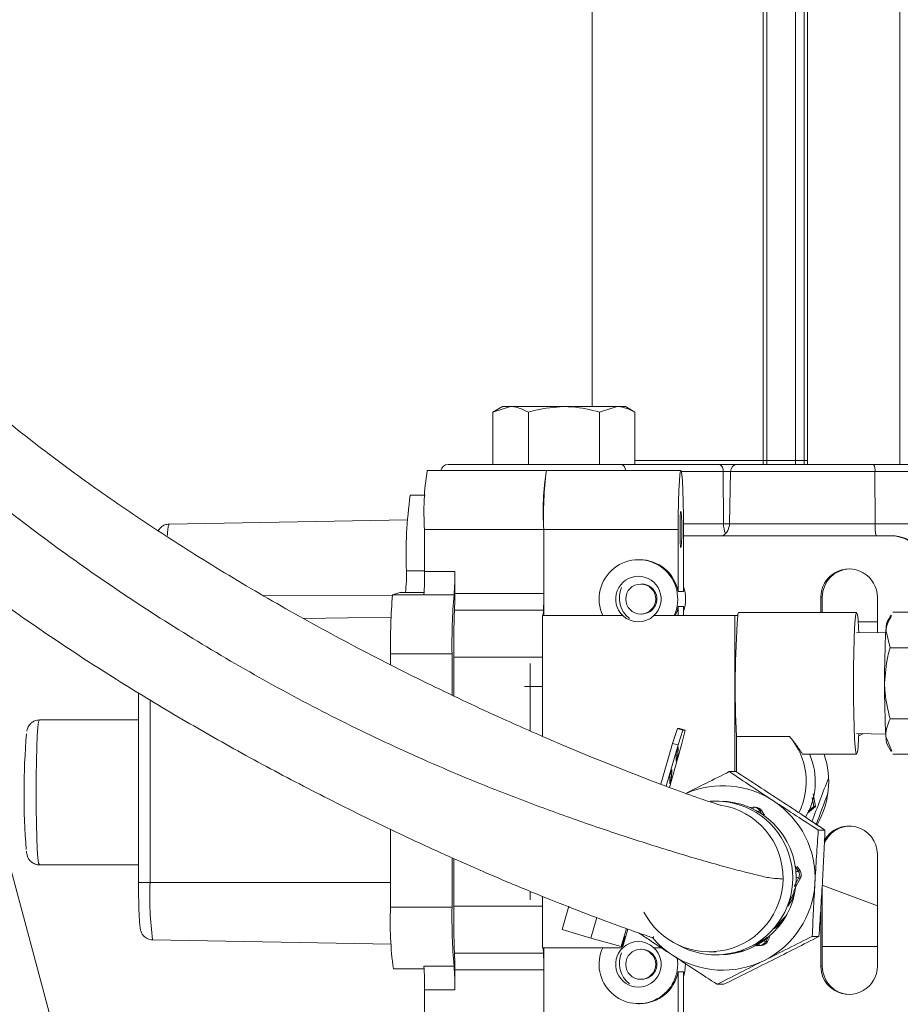
# Model space of a CAD drawing. Units: inches. Extents: x 0.4 to 16.6, y 0.4 to 10.6.
# Drawn here: x 3.2 to 3.5, y 6.8 to 7 of the extents above; entities that cross this region are included whole.
import ezdxf

# ---------------------------------------------------------------- set-up
doc = ezdxf.new("R2010")
doc.units = ezdxf.units.IN
doc.header["$MEASUREMENT"] = 0

msp = doc.modelspace()

# ---------------------------------------------------------------- linework, layer by layer
at = {"linetype": 'Continuous', "lineweight": 0}
for p, q in [((3.391985216984937, 7.150556956159945), (3.391985216984937, 6.942369456159946)), ((3.435425518004347, 7.150556956159945), (3.435425518004347, 6.928681956159946)), ((3.436363018004347, 6.928681956159946), (3.436363018004347, 7.150556956159945)), ((3.443613836304674, 6.928681956159946), (3.443613836304674, 7.150556956159945)), ((3.445877161519399, 6.928681956159946), (3.445877161519399, 7.150556956159945)), ((3.44667271698493, 7.117930705549992), (3.44667271698493, 6.927681956159946)), ((3.47011021698493, 6.927681956159946), (3.47011021698493, 7.117930705549992)), ((3.36918377724241, 6.942369456159946), (3.366766581330234, 6.940973887449367)), ((3.366766581330234, 6.940973887449367), (3.371277130308278, 6.942369456159946)), ((3.366766581330234, 6.927681956159946), (3.366766581330234, 6.940973887449367)), ((3.371277130308278, 6.942369456159946), (3.36918377724241, 6.942369456159946)), ((3.38480877724241, 6.942369456159946), (3.371277130308278, 6.942369456159946)), ((3.375787679286322, 6.927681956159946), (3.375787679286322, 6.940973887449367)), ((3.38480877724241, 6.942369456159946), (3.398340424176542, 6.942369456159946)), ((3.393829875198497, 6.940973887449367), (3.398340424176542, 6.942369456159946)), ((3.393829875198497, 6.927681956159946), (3.393829875198497, 6.940973887449367)), ((3.40043377724241, 6.942369456159946), (3.398340424176542, 6.942369456159946)), ((3.402850973154586, 6.940973887449366), (3.40043377724241, 6.942369456159946)), ((3.402850973154586, 6.927681956159946), (3.402850973154586, 6.940973887449367)), ((3.355401334610751, 6.927681956159946), (3.399512498558235, 6.927681956159946)), ((3.399512498558235, 6.927681956159946), (3.42431662959098, 6.927681956159946)), ((3.435489407080069, 6.928681956159946), (3.402850973154587, 6.928681956159946)), ((3.42431662959098, 6.927681956159946), (3.428984024353272, 6.927681956159946)), ((3.428984024353272, 6.927681956159946), (3.463484363128708, 6.927681956159946)), ((3.435425518004345, 6.928681956159947), (3.435425518004345, 6.927681956159947)), ((3.436363018004343, 6.928681956159947), (3.435425518004345, 6.928681956159947)), ((3.436363018004343, 6.927681956159947), (3.436363018004343, 6.928681956159947)), ((3.443613836304672, 6.928681956159947), (3.436363018004343, 6.928681956159947)), ((3.443613836304672, 6.927681956159947), (3.443613836304672, 6.928681956159947)), ((3.445877161519397, 6.928681956159947), (3.443613836304672, 6.928681956159947)), ((3.445877161519397, 6.927681956159947), (3.445877161519397, 6.928681956159947)), ((3.445877161519397, 6.928681956159947), (3.44667271698493, 6.928681956159947)), ((3.463484363128708, 6.927681956159946), (3.478627153122702, 6.927681956159946)), ((3.380382265080759, 6.926119456159945), (3.350100798961887, 6.926119456159945)), ((3.414534763981841, 6.926119456159945), (3.380382265080759, 6.926119456159945)), ((3.425253986805189, 6.925839679422015), (3.41466521360082, 6.925839679422015)), ((3.425253986805189, 6.925839679422015), (3.425369392448776, 6.912616509635805)), ((3.427109309924854, 6.925839679422015), (3.425253986805189, 6.925839679422015)), ((3.427109309924854, 6.925839679422015), (3.426878498637678, 6.912616509635805)), ((3.46380903351922, 6.925839679422015), (3.427109309924854, 6.925839679422015)), ((3.477326615918952, 6.925839679422015), (3.46380903351922, 6.925839679422015)), ((3.46380903351922, 6.925839679422015), (3.463849006322334, 6.912616509635805)), ((3.345799010830264, 6.919846299168269), (3.349548881624778, 6.919846299168269)), ((3.284559519672066, 6.912522951638968), (3.345105724580741, 6.913580872674395)), ((3.415209957780758, 6.912616509635805), (3.425369392448776, 6.912616509635805)), ((3.425369392448776, 6.912616509635805), (3.426878498637678, 6.912616509635805)), ((3.426878498637678, 6.912616509635805), (3.463849006322334, 6.912616509635805)), ((3.463849006322334, 6.912616509635805), (3.477166496243407, 6.912616509635805)), ((3.349422217112352, 6.911119456159946), (3.379703683231225, 6.911119456159946)), ((3.349422217112352, 6.90049693645733), (3.349422217112352, 6.911119456159946)), ((3.379703683231225, 6.911119456159946), (3.379703683231225, 6.894869456159945)), ((3.413856182132306, 6.911119456159946), (3.379703683231225, 6.911119456159946)), ((3.379703683231225, 6.889244456159946), (3.379703683231225, 6.911119456159946)), ((3.413856182132307, 6.895390599153084), (3.413856182132306, 6.911119456159946)), ((3.415213345831376, 6.911119456159947), (3.415213345831376, 6.895390599153084)), ((3.415213345831376, 6.909556956159945), (3.467679638729768, 6.909556956159945)), ((3.467679638729768, 6.909556956159945), (3.468033066776401, 6.909556956159945)), ((3.404053728151556, 6.903463206159945), (3.403742711470519, 6.903463206159945)), ((3.344816831557485, 6.90064491027938), (3.349422217112352, 6.90064491027938)), ((3.349422217112352, 6.90049693645733), (3.357101846664148, 6.90049693645733)), ((3.357101846664148, 6.90049693645733), (3.357101846664149, 6.894869456159946)), ((3.341290884626298, 6.894507468660455), (3.343101647978363, 6.895158799168269)), ((3.343101647978363, 6.895158799168269), (3.349286530598984, 6.895158799168269)), ((3.404538069418806, 6.89727570615995), (3.404329402027936, 6.89727570615995)), ((3.415213345831376, 6.895390599153084), (3.413856182132307, 6.895390599153084)), ((3.308600391208837, 6.894317101123279), (3.341273423377098, 6.894386931887136)), ((3.341290884626298, 6.894507468660455), (3.349220258228562, 6.894507468660454)), ((3.349220258228562, 6.894507468660454), (3.356899887780358, 6.894507468660454)), ((3.379703683231225, 6.894869456159945), (3.357101846664149, 6.894869456159946)), ((3.450072683171989, 6.890025706159945), (3.450072683171989, 6.893931956159946)), ((3.450072683171989, 6.893931956159946), (3.45042611121862, 6.893931956159946)), ((3.45042611121862, 6.890025706159945), (3.45042611121862, 6.893931956159946)), ((3.464432966073724, 6.893931956159946), (3.464432966073724, 6.884958929463723)), ((3.37962778920858, 6.890608476575136), (3.357025952641502, 6.890608476575136)), ((3.413856182132306, 6.891535813166808), (3.415213345831376, 6.891535813166807)), ((3.413856182132306, 6.889244456159947), (3.413856182132306, 6.891535813166808)), ((3.415213345831376, 6.891535813166807), (3.415213345831376, 6.889244456159946)), ((3.477387161622214, 6.89009912719335), (3.468376509964042, 6.890099127193351)), ((3.318750169090658, 6.888506477125476), (3.340926856094495, 6.888893969350841)), ((3.37937146086739, 6.858576660128694), (3.37937146086739, 6.889244456159946)), ((3.37937146086739, 6.889244456159946), (3.399772705629994, 6.889244456159946)), ((3.399772705629994, 6.889244456159946), (3.399793911312793, 6.889244456159946)), ((3.404329402027935, 6.88965070615995), (3.404488634582307, 6.88965070615995)), ((3.407670305945449, 6.889244456159946), (3.428196422733285, 6.889244456159946)), ((3.428196422733285, 6.889244456159946), (3.428196422733285, 6.849607704221847)), ((3.428970140205427, 6.889244456159946), (3.428196422733285, 6.889244456159946)), ((3.459176513002449, 6.890025706159945), (3.429207226946656, 6.890025706159945)), ((3.459577930099182, 6.887681956159945), (3.464432966073725, 6.887681956159945)), ((3.467928170946975, 6.889377522697348), (3.466925571483809, 6.887633817668394)), ((3.467668977118158, 6.881103989721444), (3.466628603611172, 6.885601558457397)), ((3.466585403797608, 6.885005567743814), (3.459175945929723, 6.884845022159831)), ((3.47667962877633, 6.881103989721444), (3.467668977118158, 6.881103989721444)), ((3.340785987416823, 6.87680138050171), (3.340785987416822, 6.879533799168269)), ((3.340785987416822, 6.879533799168269), (3.356394990570883, 6.879533799168269)), ((3.356394990570883, 6.869082889271235), (3.356394990570883, 6.879533799168269)), ((3.356813449378095, 6.878677733737672), (3.356813449378095, 6.868886952284099)), ((3.37937146086739, 6.878677733737671), (3.356813449378095, 6.878677733737672)), ((3.376210373481041, 6.871275706159945), (3.374764760376486, 6.871275706159945)), ((3.376210373481041, 6.871275706159945), (3.37937146086739, 6.871275706159945)), ((3.376210373481041, 6.871275706159945), (3.376210373481041, 6.859947456374805)), ((3.276759036082945, 6.869635809141121), (3.276759036082945, 6.821408799168268)), ((3.279688203462389, 6.867855470528419), (3.279688203462389, 6.821408799168268)), ((3.276759036082945, 6.862732988669014), (3.251570971410517, 6.862732988669014)), ((3.476678273321694, 6.863061818688038), (3.467667621663522, 6.863061818688037)), ((3.412407558175464, 6.856794820093564), (3.413660308246309, 6.860549625151673)), ((3.413660308246309, 6.860549625151673), (3.415066918582188, 6.860145698094081)), ((3.413660308246309, 6.860549625151673), (3.414190450316259, 6.860549625151673)), ((3.415066918582188, 6.860145698094081), (3.413814168511343, 6.856390893035971)), ((3.415597060652138, 6.86014569809408), (3.414190450316259, 6.860549625151673)), ((3.414697738627924, 6.856390893035971), (3.415597060652138, 6.86014569809408)), ((3.415066918582188, 6.860145698094081), (3.415597060652138, 6.86014569809408)), ((3.428670016315774, 6.858571395305368), (3.428670016315774, 6.84951651208773)), ((3.442123662907974, 6.858571395305368), (3.428670016315774, 6.858571395305368)), ((3.459175945929723, 6.85926889016006), (3.466585403797608, 6.859108344576077)), ((3.460780278482212, 6.859234128034256), (3.459722539021961, 6.858745518573967)), ((3.46807925325598, 6.854777354399988), (3.466626570429218, 6.85853830190729)), ((3.412407558175464, 6.856794820093564), (3.409429149113722, 6.846401724587304)), ((3.410806801331119, 6.845896748786974), (3.413814168511343, 6.856390893035971)), ((3.411606380607382, 6.845603664523862), (3.414697738627924, 6.856390893035971)), ((3.413814168511343, 6.856390893035971), (3.412407558175464, 6.856794820093564)), ((3.413362446173308, 6.854281910923861), (3.413814051619643, 6.855813429447623)), ((3.413814051619643, 6.855813429447623), (3.413772383093782, 6.853694591001947)), ((3.466925571483809, 6.856480094651497), (3.467947386295271, 6.854702970594619)), ((3.413320773508087, 6.852162861992395), (3.413362446173308, 6.854281910923861)), ((3.413772383093782, 6.853694591001947), (3.413320773508087, 6.852162861992395)), ((3.413772383093782, 6.853694591001947), (3.413353262981697, 6.853814946973557)), ((3.445375518760504, 6.854088206159946), (3.459176513002449, 6.854088206159946)), ((3.477384450712943, 6.85401478512654), (3.468373799054771, 6.854014785126543)), ((3.411748392102016, 6.848649703336695), (3.41219999754835, 6.850181221860457)), ((3.41219999754835, 6.850181221860457), (3.412158329022487, 6.84806238341478)), ((3.411706719436795, 6.846530654405229), (3.411748392102016, 6.848649703336695)), ((3.412158329022487, 6.84806238341478), (3.411706719436795, 6.846530654405229)), ((3.412158329022487, 6.84806238341478), (3.411739208910404, 6.848182739386391)), ((3.426831220500053, 6.849607704183291), (3.428529407588641, 6.84960770423125)), ((3.448276667215287, 6.840747601569946), (3.447879539000299, 6.843019189363534)), ((3.448168875416779, 6.843968994600536), (3.448684715952676, 6.840747601569944)), ((3.424294011613589, 6.842119456159943), (3.423410441497007, 6.842119456159944)), ((3.432034349606089, 6.840516787486396), (3.432918723488303, 6.840556684975456)), ((3.433455441099397, 6.840558586228486), (3.433003053199707, 6.840558586228486)), ((3.448684715952676, 6.840747601569944), (3.446677909579761, 6.839074598045089)), ((3.446826009694085, 6.839560766588599), (3.448276667215287, 6.840747601569946)), ((3.448684715952676, 6.840747601569944), (3.448276667215287, 6.840747601569946)), ((3.310272813861536, 6.578541232526422), (3.240555721815566, 6.838740352095694)), ((3.435033766587089, 6.839693242120657), (3.4345813786874, 6.839693242120657)), ((3.4345813786874, 6.839693242120657), (3.435133806814672, 6.838827898325649)), ((3.435755721740079, 6.838562344939525), (3.435033766587089, 6.839693242120657)), ((3.435035853127792, 6.83969250784115), (3.435033766587089, 6.839693242120657)), ((3.43575780828078, 6.838561610660017), (3.435035853127792, 6.83969250784115)), ((3.43575780828078, 6.838561610660017), (3.435755721740079, 6.838562344939525)), ((3.340785987416823, 6.815158799168269), (3.340785987416823, 6.834977356387276)), ((3.451136298037147, 6.834765120160384), (3.449438111079831, 6.834765120137899)), ((3.356394990570883, 6.815158799168269), (3.356394990570883, 6.827749015718902)), ((3.356813449378095, 6.827565749081357), (3.356813449378095, 6.815436178582221)), ((3.464432966073725, 6.828619456159946), (3.464432966073725, 6.800181956159946)), ((3.251570971410517, 6.825920488669013), (3.276759036082945, 6.825920488669013)), ((3.44361342261803, 6.825545115358582), (3.443582163090116, 6.825533370803407)), ((3.44361342261803, 6.825545115358582), (3.44433537777102, 6.824414218177449)), ((3.444787765670709, 6.824414218177449), (3.444065810517721, 6.825545115358582)), ((3.444067897058423, 6.825544381079074), (3.444065810517721, 6.825545115358582)), ((3.44478985221141, 6.824413483897942), (3.444067897058423, 6.825544381079074)), ((3.44433537777102, 6.824414218177449), (3.444787765670709, 6.824414218177449)), ((3.44478985221141, 6.824413483897942), (3.444787765670709, 6.824414218177449)), ((3.279688203462389, 6.821408799168268), (3.276759036082945, 6.821408799168268)), ((3.279688203462389, 6.821408799168268), (3.340785987416823, 6.821408799168269)), ((3.443148758409114, 6.819183360365865), (3.444254689963921, 6.821349798570167)), ((3.443802302064234, 6.821349798570167), (3.443766722188591, 6.821361154950989)), ((3.444419707482422, 6.822541119430479), (3.443802302064234, 6.821349798570167)), ((3.444254689963921, 6.821349798570167), (3.444872095382111, 6.822541119430479)), ((3.444256755212692, 6.821350495326477), (3.444254689963921, 6.821349798570167)), ((3.444256755212692, 6.821350495326477), (3.444874160630881, 6.82254181618679)), ((3.444872095382111, 6.822541119430479), (3.444419707482422, 6.822541119430479)), ((3.444874160630881, 6.82254181618679), (3.444872095382111, 6.822541119430479)), ((3.450426111218621, 6.800181956159946), (3.450426111218621, 6.820659348986578)), ((3.450430109857913, 6.820725253221344), (3.464432966073725, 6.815493087214829)), ((3.37937146086739, 6.804869456159946), (3.37937146086739, 6.817917228281048)), ((3.442612411316994, 6.817601819396072), (3.442978016659203, 6.817496830909671)), ((3.340785987416823, 6.815158799168269), (3.356394990570883, 6.815158799168269)), ((3.37937146086739, 6.815436178582221), (3.356813449378095, 6.815436178582221)), ((3.384371050655106, 6.809484340488471), (3.386077288089336, 6.815438219973363)), ((3.450072683171989, 6.800181956159946), (3.450072683171989, 6.814834266187457)), ((3.391668920668591, 6.807330062847972), (3.393153080945329, 6.812509008782857)), ((3.439859131273746, 6.811531766710123), (3.440102456611357, 6.811354756664439)), ((3.391668920668591, 6.807330062847972), (3.384371050655106, 6.809484340488471)), ((3.399374894237803, 6.805175785207471), (3.400677677841705, 6.809721821073822)), ((3.400256554351896, 6.807759479409625), (3.399516130267483, 6.805175785207472)), ((3.399623124521497, 6.805175785207471), (3.400363548605911, 6.807759479409622)), ((3.39978299779353, 6.80517578520747), (3.401047767102786, 6.809589170995655)), ((3.400363548605911, 6.807759479409622), (3.400256554351896, 6.807759479409625)), ((3.436530618964488, 6.806445739361939), (3.437148024382676, 6.807637060222252)), ((3.436532684213258, 6.80644643611825), (3.437150089631447, 6.807637756978564)), ((3.437150089631447, 6.807637756978564), (3.437148024382676, 6.807637060222252)), ((3.449598848355689, 6.80774562208908), (3.447900661361794, 6.807745622048149)), ((3.280346502612213, 6.806857146697569), (3.340926856094495, 6.805798628985696)), ((3.399374894237803, 6.805175785207471), (3.391668920668591, 6.807330062847972)), ((3.399516130267483, 6.805175785207472), (3.399374894237803, 6.805175785207471)), ((3.399524265757981, 6.80520417382971), (3.399623124521497, 6.805175785207471)), ((3.39978299779353, 6.80517578520747), (3.399623124521497, 6.805175785207471)), ((3.434499905577105, 6.805436083469768), (3.433547263568729, 6.805393106144373)), ((3.433612932905618, 6.805375659790586), (3.434952293476794, 6.805436083469767)), ((3.434952293476794, 6.805436083469767), (3.434499905577105, 6.805436083469768)), ((3.435189418463418, 6.806734354914557), (3.435301751646278, 6.806567602216424)), ((3.436581294117301, 6.80741642975571), (3.436078231064798, 6.806445739361939)), ((3.436078231064798, 6.806445739361939), (3.436530618964488, 6.806445739361939)), ((3.436532684213258, 6.80644643611825), (3.436530618964488, 6.806445739361939)), ((3.450426111218621, 6.805181956159945), (3.464432966073725, 6.805181956159945)), ((3.379627789208581, 6.803505435744755), (3.357025952641503, 6.803505435744755)), ((3.399772705629996, 6.804869456159946), (3.37937146086739, 6.804869456159946)), ((3.379703683231226, 6.782994456159946), (3.379703683231226, 6.804869456159946)), ((3.399793911312793, 6.804869456159946), (3.399772705629996, 6.804869456159946)), ((3.404538069418805, 6.80446320615995), (3.404329402027935, 6.80446320615995)), ((3.409508462058794, 6.804869456159946), (3.407670305945449, 6.804869456159946)), ((3.42174932967783, 6.803838206159944), (3.423410441497003, 6.803838206159944)), ((3.423410441497006, 6.803056956159944), (3.424294011613588, 6.803056956159944)), ((3.429133305646859, 6.803799661549358), (3.429154937633615, 6.803712769042928)), ((3.349220258228562, 6.800185129676082), (3.356899887780358, 6.800185129676082)), ((3.450072683171989, 6.800181956159946), (3.450426111218621, 6.800181956159946)), ((3.341492843510091, 6.799533799168268), (3.349286530598984, 6.799533799168268)), ((3.357101846664149, 6.799244456159946), (3.357101846664149, 6.794195661879209)), ((3.379703683231226, 6.799244456159946), (3.357101846664149, 6.799244456159946)), ((3.379703683231226, 6.799244456159946), (3.379703683231226, 6.782994456159946)), ((3.413856182132307, 6.798723313166807), (3.415213345831377, 6.798723313166807)), ((3.413856182132307, 6.782994456159946), (3.413856182132307, 6.798723313166807)), ((3.415213345831377, 6.798723313166807), (3.415213345831377, 6.782994456159946)), ((3.404329402027934, 6.79683820615995), (3.404488634582306, 6.79683820615995)), ((3.425454508225722, 6.795568708088642), (3.42375632119758, 6.795568708070196)), ((3.357101846664149, 6.794195661879209), (3.349422217112352, 6.794195661879209)), ((3.349422217112352, 6.782994456159946), (3.349422217112352, 6.794195661879209)), ((3.403742711470519, 6.790650706159946), (3.404053728151556, 6.790650706159946))]:
    msp.add_line(p, q, dxfattribs=at)
at = {"linetype": 'Continuous', "lineweight": 0, "flags": 128}
for points in [[(3.413856182132306, 6.911119456159946), (3.413875900487581, 6.91470919112426), (3.413933909594271, 6.918090303740603), (3.41402683817395, 6.921066296033557), (3.414149285555348, 6.923464214148351), (3.414294135541737, 6.925144699800227), (3.414452969978416, 6.926010089271417), (3.414616557985265, 6.926010089271417), (3.414775392421944, 6.925144699800227), (3.414920242408333, 6.923464214148351), (3.415042689789732, 6.921066296033557), (3.415135618369411, 6.918090303740603), (3.415193627476101, 6.91470919112426), (3.415213345831376, 6.911119456159947)], [(3.414746113953727, 6.911119456159946), (3.414730025895064, 6.909331606999365), (3.414684210980166, 6.90781594166659), (3.414615644114512, 6.906803206468994), (3.414534763981841, 6.906447581159947), (3.414453883849169, 6.906803206468994), (3.414385316983517, 6.90781594166659), (3.414339502068618, 6.909331606999365), (3.414323414009955, 6.911119456159946), (3.414339502068618, 6.912907305320527), (3.414385316983517, 6.914422970653303), (3.414453883849169, 6.915435705850897), (3.414534763981841, 6.915791331159945), (3.414615644114512, 6.915435705850897), (3.414684210980166, 6.914422970653303), (3.414730025895064, 6.912907305320527), (3.414746113953727, 6.911119456159946)], [(3.37962778920858, 6.890608476575136), (3.379579796990785, 6.889357316205256), (3.379575896820429, 6.889244456159946)], [(3.459746996797754, 6.859256516826312), (3.459683338202812, 6.858008421709349), (3.459529210371928, 6.855867671814825), (3.459357396822202, 6.854538720237929), (3.459176513002449, 6.854088206159946), (3.458995629182696, 6.854538720237929), (3.45882381563297, 6.855867671814825), (3.458669687802086, 6.858008421709349), (3.458540974303066, 6.860853623782798), (3.458444129368212, 6.864260607722677), (3.458384009206946, 6.868058533127918), (3.458363628495194, 6.872056956159946), (3.458384009206946, 6.876055379191973), (3.458444129368212, 6.879853304597215), (3.458540974303066, 6.883260288537095), (3.458669687802086, 6.886105490610543), (3.45882381563297, 6.888246240505068), (3.458995629182696, 6.889575192081963), (3.459176513002449, 6.890025706159945), (3.459357396822202, 6.889575192081963), (3.459529210371928, 6.888246240505068), (3.459683338202812, 6.886105490610543), (3.459746996797754, 6.884857395493579)], [(3.376245186551152, 6.877062763982857), (3.3762322650443, 6.875879814967404), (3.376210373481041, 6.871275706159945)], [(3.251570971410517, 6.862732988669014), (3.251385683462978, 6.862271505552609), (3.251209686626825, 6.860910196893842), (3.251051806118319, 6.858717324393191), (3.250919958725409, 6.855802847834475), (3.250820755826924, 6.852312911242145), (3.250759171870427, 6.848422514609647), (3.25073829493265, 6.844326738669013), (3.250759171870427, 6.84023096272838), (3.250820755826924, 6.83634056609588), (3.250919958725409, 6.83285062950355), (3.251051806118319, 6.829936152944835), (3.251209686626825, 6.827743280444183), (3.251385683462978, 6.826381971785416), (3.251570971410517, 6.825920488669013), (3.251570971410517, 6.825920488669013)], [(3.376224530728847, 6.819128474822779), (3.376232265044301, 6.818234097352487), (3.376245186551153, 6.817051148337035)], [(3.37957589682043, 6.804869456159946), (3.379579796990785, 6.804756596114634), (3.379627789208581, 6.803505435744755)], [(3.415710277657181, 6.800817692589067), (3.415547013561794, 6.798842572533383), (3.415213345831377, 6.797531752532301)]]:
    msp.add_lwpolyline(points, dxfattribs=at)
at = {"linetype": 'Continuous', "lineweight": 0}
for centre, radius in [((3.404326817208542, 6.89346348213092), 0.003811272686160106), ((3.404326817208542, 6.800650982130918), 0.003811272686158606)]:
    msp.add_circle(centre, radius, dxfattribs=at)
for centre, radius, start, end in [((3.355401334610751, 6.925806956159946), 0.001875000000000071, 90, 170.4059317731461), ((3.398898848924119, 6.926264228640516), 0.001544835652359492, 354.6227020074687, 66.59509331190807), ((3.423629959805579, 6.926172972258144), 0.001657874485622203, 348.4024385321094, 65.53188197899067), ((3.428984024353272, 6.925806956159946), 0.001875000000000071, 90, 179.0000000000296), ((3.460920327038282, 6.926280340557685), 0.002922123777238567, 351.3266128415506, 28.66296852327805), ((3.413347061030131, 6.915742922683033), 0.06409182563012618, 170.6827431371134, 184.1368054796171), ((3.443628527149103, 6.915742922683031), 0.06409182563022485, 170.6827431371263, 184.1368054796091), ((3.469630314875557, 6.914566633269255), 0.08999267808504392, 172.6242918936586, 182.1952567230747), ((3.446841447085838, 6.905052015593353), 0.1021197569080375, 171.6701385194585, 182.4734389212422), ((3.423129069780841, 6.912681956159945), 0.003750000000000241, 303.5573097619455, 359.0000000000035), ((3.431492160459937, 6.912556452533244), 0.006123062548600225, 179.438014285386, 203.3937390796471), ((3.4771973064973, 6.912339700258389), 0.01335117002335167, 178.8120033299772, 192.0301853920604), ((3.291162308327157, 6.909948644117138), 0.007086880642478344, 158.7000919102079, 182.4555979043178), ((3.467674837216838, 6.900186752757098), 0.00937020463305195, 359.9706703539985, 89.9706402955992), ((3.468028265263467, 6.900186752757094), 0.009370204633055632, 359.9706703540256, 89.97064029557748), ((3.403742711470519, 6.893465472990418), 0.009992542262530503, 335.012741196938, 204.9872588030683), ((3.404050016457841, 6.893470904093927), 0.009992302755382133, 11.07637812692379, 89.97871717913135), ((3.315666941406451, 6.899385737332529), 0.02917707340237209, 351.6701385194841, 2.473438921237461), ((3.28956640954795, 6.899517075799381), 0.05986382735922999, 355.1996819191477, 0.9378683235095374), ((3.297246039100246, 6.899517075799362), 0.05986382735873044, 355.1996819191263, 0.9378683235360705), ((3.457252824622857, 6.893937522217445), 0.007180143608276025, 359.9555842260932, 180.0444157739085), ((3.457609362872829, 6.893936277245416), 0.007183252953884957, 91.4344816537248, 180.0344662754976), ((3.40374271147052, 6.893462310951886), 0.005777830192343534, 313.1130436770202, 226.8869563229814), ((3.405743832144262, 6.893803387591309), 0.006821835558895023, 157.4555128247768, 231.2611018766444), ((3.405702058612512, 6.893463206159946), 0.01000961818907843, 341.8445810392735, 18.1554189607273), ((3.490425506326231, 6.881983450813188), 0.14965956839648, 175.1996819191147, 180.9378683235385), ((3.506034509480356, 6.88198345081319), 0.1496595683965443, 175.1996819191181, 180.9378683235392), ((3.250756799580755, 6.894632444920958), 0.1063453111965767, 357.8314844991627, 0.1276949099150802), ((3.273358636141416, 6.894632444921029), 0.1063453112029918, 357.8314844992553, 0.1276949098686166), ((3.654579581224761, 6.879341365206694), 0.2977668713635768, 177.831484499231, 180.1276949098826), ((3.404036195292337, 6.893462619016264), 0.01000723349975695, 335.0699556067055, 348.8988705584962), ((3.403721505787722, 6.893453249564675), 0.005771218641617826, 226.8254740013608, 313.1745259986344), ((3.67657405298528, 6.871483750104282), 0.248240086012491, 175.8971828546876, 182.9816193911588), ((3.430209353823698, 6.889294990206975), 0.001240243557378224, 143.9017743215706, 182.3351779097283), ((3.473774679246819, 6.885595151218536), 0.007146078508042181, 163.4241362384552, 179.9486280770838), ((3.668554051326785, 6.873543323043267), 0.2022851637576355, 176.5825678871015, 180.4136564498029), ((3.669780862177983, 6.870600968608465), 0.2035120983722739, 179.5827795681448, 183.3980545965183), ((3.431315343388021, 6.844129268010236), 0.1836405445456524, 175.2823104319828, 184.4756433951146), ((3.428637858183288, 6.8470566953714), 0.01773288593663526, 333.6411622384488, 40.49197719278563), ((3.473927775226599, 6.858548144727988), 0.007301211431975499, 180.0772409155087, 196.4541232356689), ((3.43094120336636, 6.847057011631089), 0.01773388589206563, 329.4139364952189, 22.80976916314322), ((3.430177013121321, 6.847056992489896), 0.02189374561407988, 329.965536194191, 18.30135812143963), ((3.75032291192244, 6.728611336305903), 0.3212720141210877, 158.1881682535835, 160.3111551428125), ((3.42519925287117, 6.822632368036905), 0.02339325827057225, 56.70797143886634, 112.9616545857863), ((3.857106023541339, 6.688740711459952), 0.4339895818573345, 159.0278653013988, 160.1474653171648), ((3.423405127082529, 6.822592108143001), 0.01952689585547311, 239.8455953203056, 93.94228774850016), ((3.424278906829501, 6.822588206159945), 0.01953125584075528, 270.0443105385535, 89.9556894614447), ((3.421738093851618, 6.822597390616626), 0.01874217140462259, 359.1799347764704, 81.37722329057222), ((3.434391150232174, 6.840220913024838), 0.001510226247582927, 167.1539476194476, 183.6503840167163), ((3.433003053199705, 6.838683586228486), 0.001875000000000138, 90, 92.58308034181766), ((3.433002746521048, 6.838685978662189), 0.001872607591410751, 32.5403553276697, 89.99061661775525), ((3.433455441099397, 6.838683586228486), 0.001875000000000071, 32.55381506830365, 90), ((3.433455134420733, 6.83868597866218), 0.001872607591418774, 32.54035532784033, 89.99061661755148), ((3.425168033165173, 6.822591275534158), 0.02344474379307468, 356.7334612199106, 56.6993199100743), ((3.436298234852115, 6.836106651500426), 0.003976333407481235, 115.579856497116, 122.8178140973204), ((3.457253768669684, 6.828626688088117), 0.007179201046563135, 359.9422834060052, 151.9019844481249), ((3.457608030038328, 6.828627015333256), 0.007179982623970346, 91.4244962032202, 157.8266224646923), ((3.447475207388246, 6.818232937513687), 0.00693301959245829, 116.9286467830813, 122.5172290456595), ((3.447575500664147, 6.830116558710777), 0.008206479811424158, 242.6386243787396, 247.3842587131114), ((3.442753523205263, 6.823404553016906), 0.0018766159979124, 332.6063512616536, 32.5492509019527), ((3.443205911104948, 6.823404553016906), 0.001876615997916343, 332.606351261716, 32.54925090187246), ((3.443209440183015, 6.823404562285279), 0.001875000000000191, 332.6044226880803, 32.55381506828077), ((3.360597719674241, 6.817778331214833), 0.080990926104082, 177.4308206493851, 187.7496307338892), ((3.421751544187881, 6.822569765945141), 0.01872834715844716, 207.52141012027, 359.2638495896518), ((3.425173868089858, 6.82258193669971), 0.02343838793723848, 296.7783108296968, 356.755440409457), ((3.427663487642969, 6.811260543496872), 0.08696491501073063, 177.4308206494079, 187.7496307338815), ((3.506034509480497, 6.812709147523353), 0.149659568396686, 179.0621316764646, 184.8003180808805), ((3.654579581221622, 6.814772547113152), 0.2977668713604381, 179.8723050901078, 182.168515500784), ((3.403721505787722, 6.800660662755225), 0.005771218641612037, 46.82547400131817, 133.1745259986754), ((3.425213723426075, 6.822569199737), 0.0234224289175597, 220.1765293441315, 236.7114128241173), ((3.436063879024282, 6.805931945058654), 0.001640698527702205, 181.277572810832, 197.5913449904141), ((3.434415104785595, 6.807307118391776), 0.001872955646462845, 272.5950369011566, 332.6191133410405), ((3.434867492685283, 6.807307118391779), 0.001872955646466042, 272.5950369011653, 332.6191133409994), ((3.434867963765393, 6.807309182216737), 0.001874999999999373, 272.5830803418061, 332.6044226881286), ((3.437875831846369, 6.811005169833301), 0.004900997326370424, 242.2713164132664, 248.4826687888704), ((3.250756799572089, 6.799481467398788), 0.1063453112052423, 359.8723050901746, 2.168515500739367), ((3.27335863614393, 6.799481467398908), 0.1063453112004779, 359.8723050901043, 2.168515500771919), ((3.403741585802361, 6.800648346340755), 0.009991561250617698, 155.0095311495104, 9.728967936078313), ((3.40374271147052, 6.800651601368005), 0.005777830192344182, 133.1130436770134, 46.88695632298664), ((3.405743832144265, 6.800990887591311), 0.006821835558898861, 157.4555128248548, 231.2611018765606), ((3.425198926889067, 6.822544220989702), 0.02339342763098025, 236.7081282390899, 296.7651364885805), ((3.289566409548346, 6.795175522537169), 0.05986382735883499, 359.0621316764741, 4.800318080872119), ((3.297246039100742, 6.795175522537185), 0.05986382735823582, 359.0621316764493, 4.800318080904924), ((3.457252824622858, 6.800176390102446), 0.007180143608276471, 179.9555842260781, 0.04441577392188391), ((3.457609971199692, 6.80017822800163), 0.007183860948459976, 179.9702656067537, 268.5607864339915), ((3.40405065613384, 6.80064223147633), 0.009991525788649336, 270.0176162936705, 348.9272884002714)]:
    msp.add_arc(centre, radius, start, end, dxfattribs=at)
for centre, major_axis, ratio, start_param, end_param in [((3.404513352000555, 6.893463206159948), (0.003874299571040574, 0.0005020963944950552), 0.9754777386026067, 0.1187648157681482, 1.438715211578474), ((3.404513352000555, 6.893463206159948), (0.003874299571040574, 0.0005020963944950552), 0.9754777386026067, 4.580307865168958, 6.401950122947735), ((3.423641483054635, 6.822588206159944), (0.01901464479144721, 0.01268562234371373), 0.7810163183930012, 5.281243790849325, 5.394269594013348), ((3.42414377668401, 6.822588206159944), (-0.01086259920269672, 0.01629156278755772), 0.9917395360250999, 3.864417786650187, 3.946158670088422), ((3.424062970055958, 6.822588206159944), (0.01901464479144677, 0.01268562234371462), 0.7810163183930294, 5.199514172320937, 5.312528710575085), ((3.423560665320842, 6.822588206159944), (-0.01086711414382568, 0.01628885913153599), 0.9917036402592481, 3.751152327016058, 3.832881945544427), ((3.423641483054635, 6.822588206159944), (0.02149581780248599, 0.009720298870771414), 0.7880903637709338, 5.118188561152062, 5.231214364316187), ((3.42414377668401, 6.822588206159944), (-0.008055318316849913, 0.0178238319501105), 0.9914300406689779, 3.67835236766234, 3.760093251100627), ((3.424062970055957, 6.822588206159944), (0.02149581780248599, 0.009720298870772307), 0.7880903637709137, 5.036458942623765, 5.149473480877869), ((3.423560665320842, 6.822588206159944), (-0.008059137223050072, 0.01782226531249353), 0.9913939739196406, 3.565141706314563, 3.646871324842823), ((3.423641483054635, 6.822588206159944), (0.02329599690817563, 0.006331753998378709), 0.7931162677810456, 4.959892918378591, 5.072918721542696), ((3.42414377668401, 6.822588206159944), (-0.005123141959045177, 0.01885956484939122), 0.9911973872643741, 3.487514477783102, 3.569255361221388), ((3.424062970055957, 6.822588206159944), (0.02329599690817563, 0.006331753998379597), 0.7931162677810735, 4.87816329985028, 4.991177838104408), ((3.423560665320842, 6.822588206159944), (-0.005125773105104869, 0.01885891246547544), 0.9911611607975311, 3.374371498689381, 3.456101117217681), ((3.404513352000554, 6.800650706159948), (0.00387429957104013, 0.0005020963944950553), 0.9754777386029422, 0.118764815767895, 1.438715211578301), ((3.424062970055957, 6.822588206159944), (0.02431191139499545, 0.002655728937275726), 0.795900132371743, 4.722852530487722, 4.83586706874196), ((3.423560665320842, 6.822588206159944), (-0.002121117220099666, 0.01941780020903749), 0.9910272950767952, 3.180616417653169, 3.262346036181509), ((3.423641483054635, 6.822588206159944), (0.024311911394995, 0.002655728937275725), 0.7959001323717214, 4.804582149016033, 4.917607952180074), ((3.42414377668401, 6.822588206159944), (-0.00211998358631682, 0.01941791346388033), 0.9910636247133342, 3.293684846704806, 3.375425730142909), ((3.404513352000554, 6.800650706159948), (0.00387429957104013, 0.0005020963944950553), 0.9754777386029422, 4.580307865169013, 6.401950122947481)]:
    msp.add_ellipse(centre, major_axis=major_axis, ratio=ratio, start_param=start_param, end_param=end_param, dxfattribs=at)
for points, knots in [([(3.440478345553339, 6.822329146108062), (3.440078547983129, 6.822361483315467), (3.439220751136405, 6.822430865314283), (3.437541611591552, 6.822465812724839), (3.433956507228416, 6.823285844103279), (3.429526530929884, 6.82442529920274), (3.42458085281495, 6.825746678784133), (3.41893668641437, 6.827353000116011), (3.41118008664776, 6.829672374183307), (3.400960099427998, 6.832889709312275), (3.388033978074657, 6.837259110990687), (3.37432855451016, 6.842255807798304), (3.358456726172492, 6.848540916958268), (3.340533874314439, 6.856414526867195), (3.32081973080713, 6.866111896848587), (3.301268878952505, 6.876880604139449), (3.282143292534784, 6.888538240663246), (3.263690075461997, 6.900910279091255), (3.246992691091614, 6.913159891575813), (3.232127525239549, 6.925002096651081), (3.219048032990889, 6.936258154143097), (3.207145334052652, 6.947355995616179), (3.196548549180664, 6.958114380602976), (3.187330930873317, 6.968374918696747), (3.179530786692196, 6.977993033819708), (3.173644427840702, 6.986149962812839), (3.169209313028909, 6.993066756724398), (3.165941971701671, 6.998890742305176), (3.16351929077527, 7.004069536031118), (3.161854294021913, 7.008611116485138), (3.160879367280442, 7.012277742654071), (3.160544413048759, 7.015102813814404), (3.160877484597827, 7.017088419635115), (3.161970726439618, 7.018296705522599), (3.163414305288562, 7.019046867694533), (3.164101168533961, 7.019532854587316), (3.164443318386731, 7.01977494112336)], [0, 0, 0, 0, 0.01279691614268388, 0.02745678096347709, 0.04065645910349621, 0.05347532824651645, 0.06641704175201715, 0.07930010187913303, 0.09215958344526336, 0.1148500429880182, 0.1379105354716934, 0.1613624853708888, 0.1851713973110243, 0.217342970959886, 0.2498396855076937, 0.2824886542096114, 0.315213578122223, 0.3480271991902812, 0.3810573500637416, 0.4097470230443321, 0.4390208589255008, 0.4691769960725554, 0.5005812003831214, 0.5336633338028862, 0.5689304553649971, 0.6069158745245705, 0.6389577826225447, 0.6733688901928762, 0.710503265128841, 0.7504590440177661, 0.7932228324768952, 0.8292864600661937, 0.8683746105434663, 0.9110069526464936, 0.9556695481181192, 1, 1, 1, 1]), ([(3.153227892934352, 7.010641458862359), (3.152815108107262, 7.009936606428458), (3.15200700112751, 7.008556720022393), (3.15062909622586, 7.006270625508474), (3.149508857008291, 7.00385034639978), (3.148783633627694, 7.001343229243333), (3.148561465428898, 6.998804481854143), (3.148710866299604, 6.996351176232572), (3.149098349183378, 6.994060501024538), (3.149625517418244, 6.991962157790706), (3.150272957911953, 6.989894969262889), (3.151043857194134, 6.987802408141474), (3.151951145551085, 6.985624124985315), (3.152976701591231, 6.983381542855625), (3.154189222882704, 6.980946907758629), (3.156078042778303, 6.977443896941959), (3.15898883415294, 6.972604714921743), (3.16357306426461, 6.965964778750751), (3.169526576296073, 6.958246110829653), (3.176923837057648, 6.949538565708107), (3.185919372607241, 6.939896649228333), (3.195838710752469, 6.930175796230579), (3.206315081775282, 6.920682963289964), (3.216998365821484, 6.911626133320742), (3.228939369505548, 6.902158214193701), (3.242049771928725, 6.892440639821867), (3.256168879695189, 6.882658955809586), (3.271120082589377, 6.872957173048171), (3.286801491228069, 6.863431055787722), (3.303079597998072, 6.854166430822334), (3.319762103947734, 6.845269469980352), (3.336689874585284, 6.836805488826466), (3.353690940863044, 6.828845045263568), (3.368613391113743, 6.822313765065892), (3.38103873663043, 6.817196214440261), (3.390451401067705, 6.813501815698165), (3.39773837975008, 6.81076402012788), (3.402195843394142, 6.809166618419796), (3.404931297707581, 6.808217299155388), (3.40683672133049, 6.807576109887007), (3.407557225718028, 6.807325700889375), (3.407558558776188, 6.807619706354458), (3.407559021678823, 6.807721799352726)], [0, 0, 0, 0, 0.03770570869823749, 0.07381629453387101, 0.1071218066248443, 0.1368355400854397, 0.162655968994451, 0.1846061518267279, 0.2036192867497387, 0.220034266540451, 0.2341081604218938, 0.2505554496960815, 0.2662411428546361, 0.2832697323604119, 0.3014965496697958, 0.3207574771571119, 0.3594025957122015, 0.3998680250841274, 0.4400466797693912, 0.4788242071079504, 0.5162816595557432, 0.552803012163901, 0.5801220387951356, 0.6076519594756131, 0.6356530429745189, 0.6640664881945016, 0.6927549667695708, 0.7218882970675451, 0.7515637404414006, 0.7818449803533468, 0.8126295669222708, 0.8436890933211649, 0.8752472513694923, 0.9071911403510821, 0.9284340795241661, 0.9488253906693128, 0.9661560002149753, 0.977298754942822, 0.9823376290425664, 0.9877540411127135, 0.9957476074157208, 1, 1, 1, 1]), ([(3.424576821737335, 6.841123345585872), (3.42434825133827, 6.841159019498736), (3.423934354465402, 6.841223618068971), (3.423635657464782, 6.84137793874676), (3.422373604505227, 6.841809265063217), (3.420068382529878, 6.842552961440668), (3.415919876835583, 6.843998894629974), (3.409597424639228, 6.8463146273032), (3.401149115349755, 6.849550231161656), (3.39261126369762, 6.852973014933395), (3.384530418707425, 6.856337234215699), (3.377139110158137, 6.859521252653713), (3.366528172065944, 6.864234869567555), (3.352142676866462, 6.870964846566529), (3.333695776127688, 6.880253122829647), (3.315355611206653, 6.890222905728958), (3.297522011473227, 6.900682354505874), (3.280517577553828, 6.911462858769325), (3.265898627656736, 6.92149010951606), (3.253625235589947, 6.930519508743592), (3.243414697071374, 6.938501349367261), (3.234076186915947, 6.94626406961803), (3.224746386774902, 6.954517370707126), (3.215903271575221, 6.962943949767973), (3.208002879128374, 6.971129658968474), (3.202306131257829, 6.977548275767109), (3.198262967404738, 6.982438564524039), (3.195471878656107, 6.986024141457722), (3.193388455609341, 6.988851123853584), (3.19180894260434, 6.991108527491503), (3.190656706364309, 6.992824948815198), (3.189719902837501, 6.994242951497259), (3.188882516181423, 6.995466568769817), (3.188140297065506, 6.996399878472623), (3.187565555116437, 6.996856396804762), (3.187148681451984, 6.997029014357582), (3.186966032976486, 6.996988461198023), (3.186909283004365, 6.996975861089163)], [0, 0, 0, 0, 0.01159456950806566, 0.02099552733541526, 0.03037621266232732, 0.04503098591145169, 0.05918081111225107, 0.0862873202604609, 0.112137155275063, 0.1359975831811287, 0.1573726270162432, 0.1758599638109211, 0.1922043385056926, 0.2361229438607611, 0.2803317470234001, 0.3242270079724575, 0.3675196258520526, 0.410053629380581, 0.451928290004413, 0.482964566451963, 0.5139413322708943, 0.5451939439346883, 0.5768172467305194, 0.6192548862037233, 0.662440320773675, 0.7062847613000701, 0.7374754297856567, 0.7661780601334676, 0.791837721850956, 0.8140189757404497, 0.8333680842674946, 0.8570858501501425, 0.8856256323773366, 0.9194859564312805, 0.9592236953805252, 0.9873305586370015, 1, 1, 1, 1]), ([(3.371277130308278, 6.942369456159946), (3.371384076940432, 6.94236806152542), (3.372907237087841, 6.942348198798696), (3.374399859417343, 6.941636041544237), (3.375787679286322, 6.940973887449367)], [0, 0, 0, 0, 0.07021364912675343, 1, 1, 1, 1]), ([(3.375787679286322, 6.940973887449367), (3.376407463766667, 6.941147582281157), (3.379344820360469, 6.941970777562173), (3.382399017794822, 6.942193627627932), (3.38480877724241, 6.942369456159946)], [0, 0, 0, 0, 0.2110007622676919, 1, 1, 1, 1]), ([(3.38480877724241, 6.942369456159946), (3.385516490941898, 6.942354052580902), (3.388568964180632, 6.94228761467975), (3.391544338924318, 6.941544619634196), (3.393829875198497, 6.940973887449367)], [0, 0, 0, 0, 0.2318492724220194, 1, 1, 1, 1]), ([(3.398340424176542, 6.942369456159946), (3.398447370808696, 6.94236806152542), (3.399970530956103, 6.942348198798696), (3.401463153285606, 6.941636041544237), (3.402850973154586, 6.940973887449367)], [0, 0, 0, 0, 0.07021364912677758, 0.9999999999999999, 0.9999999999999999, 0.9999999999999999, 0.9999999999999999]), ([(3.284614002605494, 6.912523427591603), (3.28421152888368, 6.912478650294041), (3.283481158855966, 6.912397392824823), (3.282620699430606, 6.911865503567182), (3.282066730159671, 6.911288274784375), (3.281876061244608, 6.910948709259872), (3.281790586235587, 6.91079648535772)], [0, 0, 0, 0, 0.3224864357692823, 0.5852169079973515, 0.8140567983032172, 1, 1, 1, 1]), ([(3.466628603611172, 6.885601558457397), (3.466638142613088, 6.88570820802128), (3.466750070740159, 6.886959605813604), (3.467429801264437, 6.888185916864548), (3.468051602196368, 6.889307716352844)], [0, 0, 0, 0, 0.08522435035313551, 1, 1, 1, 1]), ([(3.466274159460912, 6.87208290420474), (3.466430509775336, 6.874351104490365), (3.466641097127681, 6.877406130599481), (3.467458463403901, 6.880346654170819), (3.467668977118158, 6.881103989721444)], [0, 0, 0, 0, 0.7424487400793988, 1, 1, 1, 1]), ([(3.467667621663522, 6.863061818688037), (3.467120153622147, 6.865236160418882), (3.466371598158294, 6.868209147442592), (3.466294792160623, 6.871262634002314), (3.466274159460912, 6.87208290420474)], [0, 0, 0, 0, 0.7313660347333326, 0.9999999999999999, 0.9999999999999999, 0.9999999999999999, 0.9999999999999999]), ([(3.251570971410517, 6.862732988669014), (3.251170938147886, 6.862688909003861), (3.250447678453636, 6.862609213018255), (3.249588680571886, 6.86208234177812), (3.24902837103796, 6.86149832072449), (3.248694298350817, 6.860937629737299), (3.248501305901089, 6.860446940163934), (3.24840852622587, 6.860121284611086), (3.248377053447111, 6.85993316926969), (3.248367034859395, 6.859873287361487)], [0, 0, 0, 0, 0.2003790296311954, 0.3622850628780295, 0.5021125969386716, 0.6283804798782141, 0.7528851250579847, 0.921337036379504, 1, 1, 1, 1]), ([(3.466626570429218, 6.85853830190729), (3.466619591784282, 6.858645556010404), (3.466520200212642, 6.86017309523458), (3.467114784919058, 6.86167000884481), (3.467667621663522, 6.863061818688037)], [0, 0, 0, 0, 0.07021364912670239, 0.9999999999999999, 0.9999999999999999, 0.9999999999999999, 0.9999999999999999]), ([(3.442123662907974, 6.858571395305368), (3.442867501173113, 6.857648603710139), (3.44435282812528, 6.855805935361565), (3.445209302921276, 6.854232181888333), (3.445328251047288, 6.854257434305885), (3.44537583766065, 6.854267536836045)], [0, 0, 0, 0, 0.3757175899313505, 0.7502483925376712, 1, 1, 1, 1]), ([(3.426831220403566, 6.84960770413533), (3.424844910523892, 6.848619460208716), (3.421198659046806, 6.846805349573706), (3.417470604109571, 6.844929992433881), (3.41577342180971, 6.844076243495838)], [0, 0, 0, 0, 0.5447539458418915, 1, 1, 1, 1]), ([(3.438039965061115, 6.842186412195818), (3.436150712847822, 6.843429936328422), (3.432330265475378, 6.845944591847443), (3.428677602492605, 6.848377762570913), (3.426831220542359, 6.849607704267388)], [0, 0, 0, 0, 0.4945107284868214, 1, 1, 1, 1]), ([(3.439927553572572, 6.842186412195818), (3.438028757339278, 6.843429936322317), (3.434189010042102, 6.845944591828777), (3.430429698992392, 6.848377762540712), (3.428529407588641, 6.84960770423125)], [0, 0, 0, 0, 0.4945107285291069, 0.9999999999999999, 0.9999999999999999, 0.9999999999999999, 0.9999999999999999]), ([(3.44943811111461, 6.834765120115414), (3.447575913232165, 6.835970370574789), (3.443817374627786, 6.83840296939912), (3.439977395799485, 6.840917650082523), (3.438039965061115, 6.842186412195818)], [0, 0, 0, 0, 0.4954579634425557, 1, 1, 1, 1]), ([(3.451136298037147, 6.834765120160384), (3.449327037514403, 6.835970370612737), (3.44567534422029, 6.838402969422724), (3.441855051727167, 6.840917650090495), (3.439927553572573, 6.842186412195818)], [0, 0, 0, 0, 0.4954579634768682, 1, 1, 1, 1]), ([(3.448574685444638, 6.821255371124733), (3.448708266279227, 6.823519087270347), (3.448978393552198, 6.828096775911652), (3.449283754398475, 6.832526129320449), (3.449438111030152, 6.834765119947546)], [0, 0, 0, 0, 0.4945107286654987, 1, 1, 1, 1]), ([(3.450462273956096, 6.821255371124733), (3.450586310763644, 6.823519087306305), (3.450837138097397, 6.828096776021587), (3.451035850865013, 6.832526129498334), (3.451136298037147, 6.834765120160384)], [0, 0, 0, 0, 0.4945107285289971, 1, 1, 1, 1]), ([(3.248266063384234, 6.829363380617367), (3.248296623826832, 6.829157149211468), (3.248356212177506, 6.828755028420979), (3.248485444296904, 6.82821190951592), (3.248803081156575, 6.827485125914411), (3.249348439770898, 6.826760629412969), (3.250202488719783, 6.82618133586616), (3.251032107552823, 6.825874697524356), (3.251504889194957, 6.825950036938095), (3.251596130834475, 6.825964576613533)], [0, 0, 0, 0, 0.2138184669098338, 0.4169144391939369, 0.5403727872933091, 0.6643650820073713, 0.8080043530484763, 0.9629469589195185, 1, 1, 1, 1]), ([(3.276759036082945, 6.821408799168268), (3.27676000631903, 6.820884659705596), (3.276762836145332, 6.819355935241599), (3.276794644846572, 6.816877328200634), (3.276864053774839, 6.814222163814083), (3.276965689138947, 6.812012502755127), (3.277074292255341, 6.810600359190499), (3.277195966691028, 6.809755398102472), (3.277325926673089, 6.809121599663305), (3.277701917605545, 6.808313588689813), (3.27827322136133, 6.807614847637442), (3.279152123468345, 6.807045712212139), (3.279928740635766, 6.806863363947173), (3.280354354529172, 6.806857331653749), (3.280400985545638, 6.806856670744933)], [0, 0, 0, 0, 0.07398001982754017, 0.2157728509519078, 0.3581497148975335, 0.5014669284783783, 0.6476267078854216, 0.7347830229115352, 0.8064351160834439, 0.844526359082945, 0.8887991723743535, 0.9390842090841339, 0.9933259574152222, 1, 1, 1, 1]), ([(3.443802302064234, 6.821349798570167), (3.443695521203993, 6.821143459883093), (3.443522875697254, 6.820809847219654), (3.443350820378679, 6.820485038809223), (3.443285180890286, 6.820361123675047)], [0, 0, 0, 0, 0.6184977660800653, 1, 1, 1, 1]), ([(3.447900661271372, 6.807745622028544), (3.447999036927961, 6.80993966466816), (3.448197591929346, 6.814367977062183), (3.448448228672019, 6.818945711611677), (3.448574685444638, 6.821255371124733)], [0, 0, 0, 0, 0.4954579633036715, 1, 1, 1, 1]), ([(3.449598848355689, 6.80774562208908), (3.449750161323683, 6.809939664724601), (3.450055561537522, 6.814367977108809), (3.450325884605074, 6.818945711627839), (3.450462273956096, 6.821255371124733)], [0, 0, 0, 0, 0.4954579634770149, 1, 1, 1, 1]), ([(3.403915753068057, 6.808572242626629), (3.404812205872787, 6.807975481157506), (3.407555875597077, 6.806149042144971), (3.41042589291312, 6.804261091380144), (3.412358175249689, 6.802990000124075)], [0, 0, 0, 0, 0.3267349553020154, 1, 1, 1, 1]), ([(3.435733790538924, 6.801657165088862), (3.437761395562097, 6.80267735712773), (3.441861620098468, 6.804740390303211), (3.445872967895582, 6.806736573037403), (3.447900661170614, 6.80774562199316)], [0, 0, 0, 0, 0.4945107286654088, 0.9999999999999999, 0.9999999999999999, 0.9999999999999999, 0.9999999999999999]), ([(3.437621379050381, 6.801657165088862), (3.4396394400766, 6.802677357143934), (3.443720364735648, 6.804740390352753), (3.447625064510955, 6.806736573117571), (3.449598848355689, 6.80774562208908)], [0, 0, 0, 0, 0.4945107285290363, 1, 1, 1, 1]), ([(3.412358175249689, 6.802990000124075), (3.414256971452735, 6.801746476017329), (3.418096718687682, 6.799231820551506), (3.421856029679023, 6.7967986498769), (3.423756321052756, 6.79556870820556)], [0, 0, 0, 0, 0.4945107286655446, 1, 1, 1, 1]), ([(3.42375632116154, 6.795568708051749), (3.425690425989056, 6.796557500240678), (3.429594096875841, 6.79855321382667), (3.433674869306189, 6.80061626769075), (3.435733790538924, 6.801657165088862)], [0, 0, 0, 0, 0.4954579634424661, 1, 1, 1, 1]), ([(3.425454508225722, 6.795568708088642), (3.427441550390817, 6.796557500271811), (3.431452066542685, 6.798553213846033), (3.435552525258982, 6.800616267697291), (3.437621379050381, 6.801657165088862)], [0, 0, 0, 0, 0.49545796347695, 1, 1, 1, 1])]:
    msp.add_open_spline(points, degree=3, knots=knots, dxfattribs=at)

doc.saveas('drawing.dxf')
